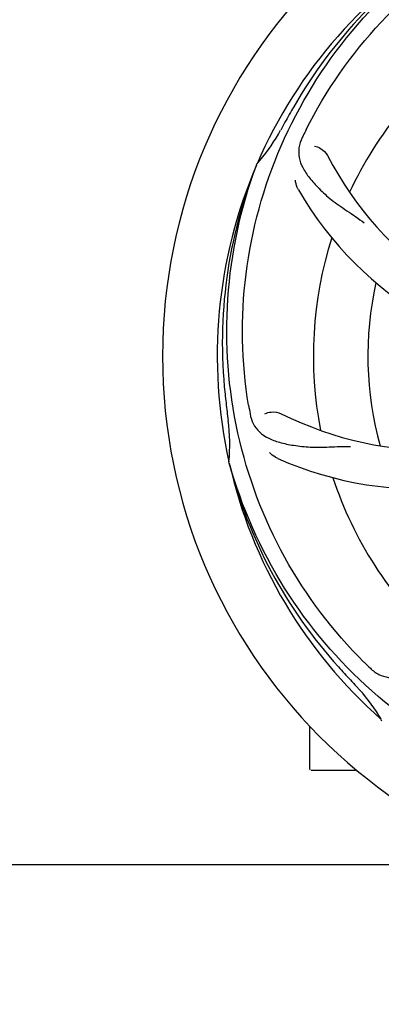
# Model space of a CAD drawing. Units: millimetres. Extents: x 17687 to 24419, y 2673 to 7538.
# Drawn here: x 21573 to 21644, y 4139 to 4333 of the extents above; entities that cross this region are included whole.
import ezdxf

# ---------------------------------------------------------------- set-up
doc = ezdxf.new("R2010")
doc.units = ezdxf.units.MM
doc.layers.add('COTAS', color=7, linetype='Continuous')
doc.styles.add('ARIAL', font='arial.ttf')
doc.dimstyles.new('Diseño_PlanosFabricacion', dxfattribs={"dimtxt": 40, "dimasz": 45, "dimexe": 10, "dimexo": 10, "dimgap": 10, "dimtad": 1, "dimtih": 1, "dimtoh": 1, "dimdec": 0, "dimzin": 1, "dimdsep": 46, "dimtxsty": 'ARIAL', "dimcen": 15, "dimadec": 0, "dimazin": 0, "dimtp": 0.05, "dimtm": 0.05, "dimtfac": 1, "dimtdec": 0, "dimtofl": 0, "dimtmove": 0, "dimatfit": 3, "dimfxl": 0, "dimtolj": 1, "dimarcsym": 0})

# ---------------------------------------------------------------- blocks, each defined once
blk = doc.blocks.new('*D4')
at = {"layer": 'COTAS', "color": 0, "lineweight": -2}
for p, q in [((21333.88, 4932.13), (22443.94, 4932.13)), ((22433.94, 4887.13), (22433.94, 4526.43)), ((22433.94, 4132.43), (22433.94, 4465.59)), ((19041.33, 4087.43), (22443.94, 4087.43))]:
    blk.add_line(p, q, dxfattribs=at)
at = {"layer": 'COTAS', "color": 0}
for points in [[(22426.44, 4887.13), (22441.44, 4887.13), (22433.94, 4932.13)], [(22426.44, 4132.43), (22441.44, 4132.43), (22433.94, 4087.43)]]:
    blk.add_solid(points, dxfattribs=at)
at = {"layer": 'Defpoints', "color": 0}
for p in [(21323.88, 4932.13), (19031.33, 4087.43), (22433.94, 4087.43)]:
    blk.add_point(p, dxfattribs=at)
at = {"layer": 'COTAS', "color": 0, "insert": (22433.94, 4496.01), "char_height": 40, "attachment_point": 5, "style": 'ARIAL'}
blk.add_mtext('\\A1;845 mm', dxfattribs=at)
blk = doc.blocks.new('*D5')
at = {"layer": 'COTAS', "color": 0, "lineweight": -2}
for p, q in [((22192.38, 4474.13), (22192.38, 3975.67)), ((18702.38, 4122.63), (18702.38, 3975.67)), ((18747.38, 3985.67), (22147.38, 3985.67))]:
    blk.add_line(p, q, dxfattribs=at)
at = {"layer": 'COTAS', "color": 0}
for points in [[(18747.38, 3993.17), (18747.38, 3978.17), (18702.38, 3985.67)], [(22147.38, 3993.17), (22147.38, 3978.17), (22192.38, 3985.67)]]:
    blk.add_solid(points, dxfattribs=at)
at = {"layer": 'Defpoints', "color": 0}
for p in [(22192.38, 4484.13), (18702.38, 4132.63), (22192.38, 3985.67)]:
    blk.add_point(p, dxfattribs=at)
at = {"layer": 'COTAS', "color": 0, "insert": (20277.88, 4016.11), "char_height": 40, "attachment_point": 5, "style": 'ARIAL'}
blk.add_mtext('\\A1;3490 mm', dxfattribs=at)

msp = doc.modelspace()

# ---------------------------------------------------------------- linework, layer by layer
for p, q in [((21619.86, 4304.2), (21619.95, 4304.42)), ((21614.49, 4245.58), (21614.43, 4245.81)), ((21644.52, 4194.91), (21644.32, 4195.09)), ((21630.38, 4185.38), (21630.38, 4193.81)), ((21635.38, 4185.13), (21630.63, 4185.13)), ((21639.62, 4185.13), (21635.38, 4185.13)), ((21523.49, 4166.63), (21668.99, 4166.63))]:
    msp.add_line(p, q)
for centre, radius, start, end in [((21707.38, 4266.63), 106, 90.3322, 269.6678), ((21707.38, 4266.63), 95.24, 120.766, 156.6079), ((21709.17, 4268.5), 94.59, 122.28, 150.0931), ((21707.38, 4266.63), 76.34, 126.2607, 155.0406), ((21931.61, 4140.76), 351.09, 150.1224, 150.6945), ((21707.38, 4266.63), 93.95, 150.6963, 151.7582), ((21594.17, 4327.43), 34.55, 319.7531, 331.7572), ((21766.4, 4242.59), 152.99, 153.3735, 153.8646), ((21768.35, 4241.62), 155.17, 153.862, 154.0194), ((21595, 4326.76), 33.48, 318.1995, 319.7196), ((21695.07, 4337.87), 69, 207.4682, 264.0184), ((21707.38, 4266.63), 95.24, 156.766, 192.6081), ((21707.73, 4269.2), 94.59, 158.28, 186.0931), ((21688.72, 4334.36), 70, 210.0575, 269.2752), ((21707.38, 4266.63), 76.34, 162.2607, 191.0406), ((21707.38, 4266.63), 65.62, 167.3057, 195.6102), ((21962.76, 4296.6), 351.09, 186.1224, 186.6945), ((21771.01, 4282.17), 154.77, 189.3764, 190.0196), ((21655.55, 4317.03), 69, 243.4682, 300.0184), ((21707.38, 4266.63), 93.95, 186.6963, 187.7582), ((21580.14, 4249.29), 34.47, 354.2573, 7.7673), ((21652.47, 4310.46), 70, 246.0566, 305.2752), ((21707.38, 4266.63), 95.24, 192.766, 228.6079), ((21706.15, 4268.91), 94.59, 194.28, 222.0932), ((21707.38, 4266.63), 76.34, 198.2607, 227.0406), ((21749.74, 4316.61), 154.79, 225.3764, 226.0196), ((21896.38, 4441), 351.1, 222.1224, 222.6945), ((21707.38, 4266.63), 93.95, 222.6963, 223.7582), ((21614.57, 4177.75), 34.55, 31.7531, 43.7572), ((21615.46, 4178.33), 33.48, 30.1995, 31.7196), ((21630.63, 4185.38), 0.25, 180, 195)]:
    msp.add_arc(centre, radius, start, end)
for points, knots in [([(21629.63, 4311.16), (21633.48, 4318.83), (21643.55, 4333.26), (21664.25, 4349.8), (21689.11, 4359.98), (21707.11, 4361.82), (21716.07, 4361.47)], [0, 0, 0, 0, 0.244703, 0.492965, 0.744714, 1, 1, 1, 1]), ([(21618.3, 4256.95), (21616.91, 4265.43), (21616.57, 4283.02), (21623.6, 4308.56), (21637.73, 4331.42), (21651.21, 4343.48), (21658.66, 4348.46)], [0, 0, 0, 0, 0.244703, 0.492965, 0.744714, 1, 1, 1, 1]), ([(21628.86, 4309.6), (21628.55, 4308.97), (21628.1, 4307.67), (21628.16, 4305.59), (21628.93, 4303.56), (21630.31, 4301.53), (21632.23, 4299.43), (21634.19, 4297.65), (21636.07, 4296.26), (21638.26, 4294.8), (21639.95, 4293.67), (21641.05, 4292.82)], [0, 0, 0, 0, 0.092746, 0.179175, 0.271496, 0.378176, 0.503905, 0.649663, 0.729754, 0.814724, 1, 1, 1, 1]), ([(21631.26, 4307.92), (21631.68, 4307.86), (21632.7, 4307.42), (21633.54, 4306.63), (21633.85, 4306.04)], [0, 0, 0, 0, 0.388597, 1, 1, 1, 1]), ([(21641, 4206.44), (21634.89, 4212.48), (21624.28, 4226.51), (21614.95, 4251.31), (21612.95, 4278.11), (21616.76, 4295.79), (21619.86, 4304.2)], [0, 0, 0, 0, 0.244703, 0.492965, 0.744714, 1, 1, 1, 1]), ([(21628.13, 4299.31), (21628.04, 4299.47), (21627.73, 4300.07), (21627.55, 4300.74), (21627.5, 4301.24)], [0, 0, 0, 0, 0.271928, 1, 1, 1, 1]), ([(21618.6, 4255.24), (21618.72, 4254.55), (21619.12, 4253.24), (21620.39, 4251.59), (21622.21, 4250.39), (21624.52, 4249.57), (21627.31, 4249), (21629.94, 4248.71), (21632.28, 4248.68), (21634.91, 4248.79), (21636.94, 4248.87), (21638.33, 4248.83)], [0, 0, 0, 0, 0.092735, 0.179154, 0.271471, 0.37815, 0.503879, 0.649641, 0.729735, 0.814711, 1, 1, 1, 1]), ([(21621.53, 4255.29), (21621.9, 4255.49), (21622.99, 4255.74), (21624.13, 4255.59), (21624.73, 4255.29)], [0, 0, 0, 0, 0.388616, 1, 1, 1, 1]), ([(21624.06, 4246.49), (21623.89, 4246.56), (21623.29, 4246.87), (21622.74, 4247.31), (21622.41, 4247.68)], [0, 0, 0, 0, 0.271836, 1, 1, 1, 1]), ([(21689.06, 4178.92), (21680.56, 4180.22), (21663.73, 4185.33), (21641.61, 4199.91), (21624.24, 4220.41), (21616.93, 4236.96), (21614.49, 4245.58)], [0, 0, 0, 0, 0.244703, 0.492965, 0.744714, 1, 1, 1, 1]), ([(21642.25, 4205.23), (21642.75, 4204.74), (21643.85, 4203.92), (21645.85, 4203.32), (21648.03, 4203.43), (21650.39, 4204.13), (21652.99, 4205.32), (21655.3, 4206.64), (21657.21, 4207.99), (21659.28, 4209.64), (21660.88, 4210.9), (21662.05, 4211.67)], [0, 0, 0, 0, 0.0926, 0.178909, 0.271164, 0.377826, 0.503588, 0.649402, 0.729525, 0.814542, 1, 1, 1, 1])]:
    msp.add_open_spline(points, degree=3, knots=knots)

# ---------------------------------------------------------------- dimensions: what is measured, and where the dimension line sits
at = {"layer": 'COTAS'}
dim = msp.add_linear_dim(base=(22433.94, 4087.43), p1=(21323.88, 4932.13), p2=(19031.33, 4087.43), angle=90, dimstyle='Diseño_PlanosFabricacion', override={"dimpost": ' mm'}, dxfattribs=at)
dim.commit()
dim.dimension.update_dxf_attribs({"geometry": '*D4', "text_midpoint": (22433.94, 4496.01), "dimtype": 160})
dim = msp.add_linear_dim(base=(22192.38, 3985.67), p1=(18702.38, 4132.63), p2=(22192.38, 4484.13), dimstyle='Diseño_PlanosFabricacion', override={"dimpost": ' mm'}, dxfattribs=at)
dim.commit()
dim.dimension.update_dxf_attribs({"geometry": '*D5', "text_midpoint": (20277.88, 3985.67), "dimtype": 160})

doc.saveas('drawing.dxf')
